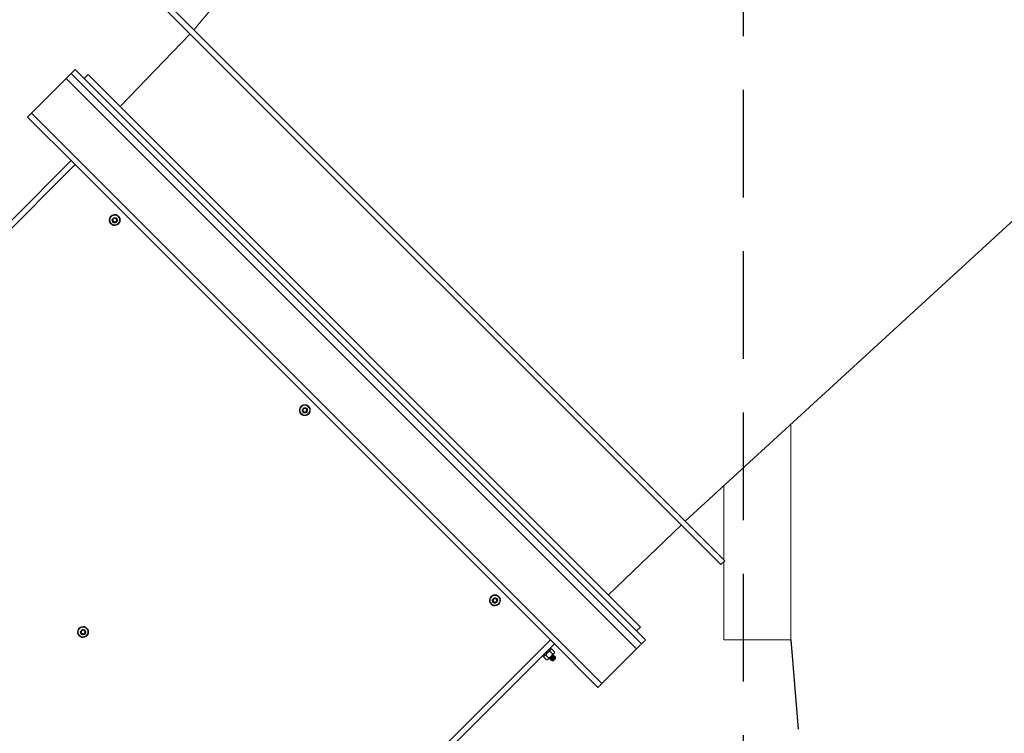
# Model space of a CAD drawing. Units: inches. Extents: x 0 to 1512, y 0 to 815.
# Drawn here: x 312 to 356, y 492 to 524 of the extents above; entities that cross this region are included whole.
import ezdxf

# ---------------------------------------------------------------- set-up
doc = ezdxf.new("R2010")
doc.units = ezdxf.units.IN
doc.header["$LTSCALE"] = 96
doc.header["$MEASUREMENT"] = 0
doc.linetypes.add('CENTERX2', pattern=[0.8, 0.5, -0.1, 0.1, -0.1])
doc.linetypes.add('HIDDEN', pattern=[0.075, 0.05, -0.025])
doc.layers.add('BLUE', color=5, linetype='Continuous')
doc.layers.add('STRUCTURE', color=4, linetype='HIDDEN')

# ---------------------------------------------------------------- blocks, each defined once
blk = doc.blocks.new('RETRACTED')
at = {"linetype": 'Continuous', "lineweight": 15}
for p, q in [((382.154, 588.147), (356.698, 613.603)), ((382.331, 588.324), (356.875, 613.78)), ((382.331, 588.324), (356.875, 613.78)), ((356.875, 613.78), (356.875, 613.78)), ((356.477, 613.382), (354.93, 611.835)), ((381.933, 587.926), (356.477, 613.382)), ((380.386, 586.379), (354.93, 611.835)), ((356.875, 609.537), (354.754, 611.658)), ((356.698, 609.714), (354.047, 607.062)), ((356.875, 609.537), (352.632, 605.294)), ((378.088, 588.324), (356.875, 609.537)), ((358.518, 607.074), (358.525, 607.098)), ((358.785, 607.229), (358.801, 607.247)), ((358.81, 607.205), (358.828, 607.22)), ((367.004, 598.589), (367.01, 598.613)), ((367.271, 598.744), (367.286, 598.762)), ((367.295, 598.719), (367.313, 598.735)), ((375.756, 590.258), (375.772, 590.277)), ((375.78, 590.234), (375.799, 590.25)), ((375.489, 590.104), (375.496, 590.128)), ((357.104, 588.69), (357.111, 588.713)), ((357.371, 588.844), (357.387, 588.863)), ((357.395, 588.82), (357.414, 588.836)), ((378.088, 588.324), (340.258, 550.494)), ((378.265, 588.147), (340.435, 550.317)), ((380.21, 586.203), (378.088, 588.324)), ((382.331, 588.324), (382.331, 588.324)), ((377.739, 587.621), (377.783, 587.578)), ((377.801, 587.595), (377.794, 587.553)), ((377.875, 587.669), (377.873, 587.662)), ((377.884, 587.643), (378.008, 587.518)), ((378.062, 587.821), (378.187, 587.697)), ((378.128, 587.922), (378.084, 587.966)), ((378.152, 587.911), (378.11, 587.904)), ((378.152, 587.911), (378.276, 587.786)), ((378.207, 587.674), (378.197, 587.672)), ((378.207, 587.629), (378.203, 587.633)), ((378.212, 587.67), (378.208, 587.674)), ((378.242, 587.594), (378.238, 587.598)), ((378.247, 587.634), (378.243, 587.639)), ((378.27, 587.745), (378.276, 587.786)), ((378.283, 587.599), (378.278, 587.604)), ((381.933, 587.926), (380.386, 586.379)), ((377.794, 587.553), (377.919, 587.429)), ((377.919, 587.429), (377.96, 587.435)), ((378.042, 587.517), (378.054, 587.52)), ((378.048, 587.48), (378.053, 587.475)), ((378.054, 587.52), (378.058, 587.516)), ((378.084, 587.444), (378.088, 587.44)), ((378.089, 587.485), (378.093, 587.481)), ((378.119, 587.409), (378.124, 587.405)), ((378.124, 587.45), (378.129, 587.446)), ((378.158, 587.383), (378.208, 587.383)), ((378.16, 587.414), (378.164, 587.41)), ((378.302, 587.54), (378.241, 587.479)), ((378.277, 587.558), (378.273, 587.562)), ((378.313, 587.523), (378.309, 587.527)), ((378.32, 587.525), (378.312, 587.523)), ((378.322, 587.56), (378.314, 587.568)), ((378.322, 587.497), (378.322, 587.525))]:
    blk.add_line(p, q, dxfattribs=at)
at = {"linetype": 'Continuous', "lineweight": 15, "flags": 128}
for points in [[(356.698, 613.603), (356.694, 613.599), (356.681, 613.586), (356.661, 613.566), (356.634, 613.538), (356.6, 613.505), (356.562, 613.467), (356.52, 613.425), (356.477, 613.382)], [(356.875, 613.78), (356.84, 613.745), (356.807, 613.712), (356.777, 613.681), (356.75, 613.655), (356.728, 613.633), (356.712, 613.616), (356.702, 613.606), (356.698, 613.603)], [(354.93, 611.835), (354.896, 611.801), (354.863, 611.767), (354.832, 611.737), (354.805, 611.71), (354.783, 611.688), (354.767, 611.672), (354.757, 611.662), (354.754, 611.658)], [(358.801, 607.247), (358.751, 607.28), (358.725, 607.291)], [(358.869, 607.151), (358.861, 607.171), (358.828, 607.22)], [(367.286, 598.762), (367.237, 598.795), (367.211, 598.806)], [(367.355, 598.666), (367.346, 598.685), (367.313, 598.735)], [(375.772, 590.277), (375.722, 590.31), (375.696, 590.321)], [(375.84, 590.181), (375.831, 590.2), (375.799, 590.25)], [(357.387, 588.863), (357.337, 588.895), (357.311, 588.906)], [(357.455, 588.766), (357.447, 588.786), (357.414, 588.836)], [(382.154, 588.147), (382.15, 588.143), (382.137, 588.13), (382.117, 588.11), (382.089, 588.082), (382.056, 588.049), (382.018, 588.011), (381.976, 587.969), (381.933, 587.926)], [(382.331, 588.324), (382.296, 588.289), (382.263, 588.256), (382.233, 588.226), (382.206, 588.199), (382.184, 588.177), (382.168, 588.161), (382.158, 588.15), (382.154, 588.147)], [(378.128, 587.922), (378.123, 587.918), (378.109, 587.903), (378.086, 587.88), (378.054, 587.849), (378.017, 587.812), (377.976, 587.771), (377.934, 587.729), (377.893, 587.688), (377.856, 587.651), (377.825, 587.619), (377.802, 587.596), (377.787, 587.582), (377.783, 587.578)], [(377.981, 587.456), (377.992, 587.467), (378.006, 587.481), (378.021, 587.496), (378.038, 587.513), (378.056, 587.531), (378.075, 587.55), (378.095, 587.57), (378.115, 587.59)], [(378.115, 587.59), (378.135, 587.61), (378.155, 587.63), (378.174, 587.649), (378.192, 587.667), (378.209, 587.684), (378.225, 587.699), (378.238, 587.713), (378.249, 587.724)], [(378.322, 587.497), (378.318, 587.493), (378.305, 587.48), (378.287, 587.462), (378.265, 587.44), (378.243, 587.418), (378.225, 587.4), (378.212, 587.387), (378.208, 587.383), (378.208, 587.383)], [(380.386, 586.379), (380.352, 586.345), (380.319, 586.312), (380.288, 586.281), (380.261, 586.254), (380.239, 586.232), (380.223, 586.216), (380.213, 586.206), (380.21, 586.203)]]:
    blk.add_lwpolyline(points, dxfattribs=at)
at = {"linetype": 'Continuous', "lineweight": 15}
for centre in [(358.643, 607.062), (367.128, 598.577), (375.613, 590.092), (357.229, 588.677)]:
    blk.add_circle(centre, 0.0805, dxfattribs=at)
for centre, radius, start, end in [((358.643, 607.062), 0.244, 139.5742, 190.0715), ((358.643, 607.062), 0.244, 201.2796, 248.8683), ((358.643, 607.062), 0.219, 165, 225), ((358.643, 607.062), 0.219, 105, 165), ((358.643, 607.062), 0.244, 81.3428, 128.6016), ((358.643, 607.062), 0.125, 174.3744, 220.0024), ((358.643, 607.062), 0.0925, 228.4398, 274.0472), ((358.643, 607.062), 0.125, 241.0406, 45), ((358.643, 607.062), 0.219, 45, 105), ((358.643, 607.062), 0.219, 285, 345), ((358.643, 607.062), 0.219, 345, 45), ((358.643, 607.062), 0.244, 320.4298, 11.0123), ((358.643, 607.062), 0.219, 225, 285), ((358.643, 607.062), 0.243, 260.5065, 309.0135), ((367.128, 598.577), 0.243, 139.5742, 190.0715), ((367.128, 598.577), 0.219, 165, 225), ((367.128, 598.577), 0.219, 105, 165), ((367.128, 598.577), 0.244, 81.3428, 128.6016), ((367.128, 598.577), 0.125, 174.3744, 220.0024), ((367.128, 598.577), 0.125, 241.0406, 45), ((367.128, 598.577), 0.219, 45, 105), ((367.128, 598.577), 0.219, 345, 45), ((367.128, 598.577), 0.244, 320.4298, 11.0123), ((367.128, 598.577), 0.244, 201.2796, 248.8683), ((367.128, 598.577), 0.219, 225, 285), ((367.128, 598.577), 0.0925, 228.4398, 274.0472), ((367.128, 598.577), 0.244, 260.5065, 309.0135), ((367.128, 598.577), 0.219, 285, 345), ((375.613, 590.092), 0.244, 139.5742, 190.0715), ((375.613, 590.092), 0.219, 105, 165), ((375.613, 590.092), 0.244, 81.3428, 128.6016), ((375.613, 590.092), 0.219, 45, 105), ((375.613, 590.092), 0.219, 345, 45), ((375.613, 590.092), 0.244, 201.2796, 248.8683), ((375.613, 590.092), 0.219, 165, 225), ((375.613, 590.092), 0.219, 225, 285), ((375.613, 590.092), 0.125, 174.3744, 220.0024), ((375.613, 590.092), 0.0925, 228.4398, 274.0472), ((375.613, 590.092), 0.125, 241.0406, 45), ((375.613, 590.092), 0.244, 260.5065, 309.0135), ((375.613, 590.092), 0.219, 285, 345), ((375.613, 590.092), 0.244, 320.4298, 11.0123), ((357.229, 588.677), 0.244, 81.3428, 128.6016), ((357.229, 588.677), 0.219, 45, 105), ((357.229, 588.677), 0.244, 139.5742, 190.0715), ((357.229, 588.677), 0.243, 201.2796, 248.8683), ((357.229, 588.677), 0.219, 165, 225), ((357.229, 588.677), 0.219, 105, 165), ((357.229, 588.677), 0.219, 225, 285), ((357.229, 588.677), 0.125, 174.3744, 220.0024), ((357.229, 588.677), 0.0925, 228.4398, 274.0472), ((357.229, 588.677), 0.125, 241.0406, 45), ((357.229, 588.677), 0.243, 260.5065, 309.0135), ((357.229, 588.677), 0.219, 285, 345), ((357.229, 588.677), 0.219, 345, 45), ((357.229, 588.677), 0.244, 320.4298, 11.0123), ((376.332, 589.662), 2.726, 314.692, 315.308), ((383.468, 581.948), 7.775, 134.892, 135.108), ((350.578, 615.08), 39.11, 314.947, 315.0412)]:
    blk.add_arc(centre, radius, start, end, dxfattribs=at)
for points, knots in [([(358.399, 606.997), (358.409, 607.034), (358.42, 607.074), (358.431, 607.116), (358.432, 607.119)], [0, 0, 0, 0, 0.932142, 1, 1, 1, 1]), ([(358.488, 606.908), (358.482, 606.913), (358.452, 606.944), (358.423, 606.973), (358.399, 606.997)], [0, 0, 0, 0, 0.1895262, 1, 1, 1, 1]), ([(358.432, 607.119), (358.441, 607.155), (358.452, 607.197), (358.463, 607.236), (358.464, 607.241)], [0, 0, 0, 0, 0.872169, 1, 1, 1, 1]), ([(358.464, 607.241), (358.502, 607.251), (358.542, 607.262), (358.583, 607.273), (358.586, 607.274)], [0, 0, 0, 0, 0.932093, 1, 1, 1, 1]), ([(358.649, 606.97), (358.639, 606.968), (358.62, 606.965), (358.588, 606.972), (358.558, 606.989), (358.534, 607.017), (358.521, 607.047), (358.519, 607.067), (358.518, 607.074)], [0, 0, 0, 0, 0.1573795, 0.3141407, 0.5020598, 0.6928781, 0.8832639, 1, 1, 1, 1]), ([(358.547, 606.982), (358.558, 606.972), (358.578, 606.954), (358.619, 606.941), (358.661, 606.941), (358.7, 606.956), (358.731, 606.983), (358.751, 607.017), (358.758, 607.056), (358.751, 607.095), (358.733, 607.128), (358.704, 607.153), (358.67, 607.167), (358.633, 607.168), (358.599, 607.157), (358.571, 607.136), (358.552, 607.106), (358.544, 607.073), (358.548, 607.039), (358.561, 607.012), (358.575, 606.998), (358.581, 606.993)], [0, 0, 0, 0, 0.059996, 0.120012, 0.179561, 0.237025, 0.294488, 0.351661, 0.406601, 0.461478, 0.516285, 0.568675, 0.621056, 0.673449, 0.723287, 0.773129, 0.823076, 0.870451, 0.917709, 0.965123, 1, 1, 1, 1]), ([(358.586, 607.274), (358.623, 607.283), (358.664, 607.294), (358.703, 607.305), (358.708, 607.306)], [0, 0, 0, 0, 0.8721887, 1, 1, 1, 1]), ([(358.797, 607.217), (358.792, 607.223), (358.761, 607.253), (358.732, 607.282), (358.708, 607.306)], [0, 0, 0, 0, 0.189731, 1, 1, 1, 1]), ([(358.887, 607.128), (358.879, 607.135), (358.851, 607.164), (358.82, 607.194), (358.797, 607.217)], [0, 0, 0, 0, 0.262092, 1, 1, 1, 1]), ([(358.854, 607.006), (358.844, 606.969), (358.833, 606.928), (358.823, 606.889), (358.821, 606.884)], [0, 0, 0, 0, 0.872167, 1, 1, 1, 1]), ([(358.887, 607.128), (358.877, 607.09), (358.866, 607.05), (358.855, 607.008), (358.854, 607.006)], [0, 0, 0, 0, 0.931843, 1, 1, 1, 1]), ([(358.577, 606.818), (358.57, 606.826), (358.541, 606.854), (358.511, 606.885), (358.488, 606.908)], [0, 0, 0, 0, 0.262092, 1, 1, 1, 1]), ([(358.699, 606.851), (358.663, 606.841), (358.621, 606.83), (358.582, 606.82), (358.577, 606.818)], [0, 0, 0, 0, 0.8722649, 1, 1, 1, 1]), ([(358.821, 606.884), (358.784, 606.874), (358.744, 606.863), (358.702, 606.852), (358.699, 606.851)], [0, 0, 0, 0, 0.932088, 1, 1, 1, 1]), ([(366.884, 598.512), (366.894, 598.549), (366.905, 598.589), (366.916, 598.631), (366.917, 598.634)], [0, 0, 0, 0, 0.931843, 1, 1, 1, 1]), ([(366.917, 598.634), (366.927, 598.67), (366.938, 598.711), (366.948, 598.751), (366.949, 598.756)], [0, 0, 0, 0, 0.872167, 1, 1, 1, 1]), ([(366.949, 598.756), (366.987, 598.766), (367.027, 598.776), (367.069, 598.787), (367.071, 598.788)], [0, 0, 0, 0, 0.932088, 1, 1, 1, 1]), ([(367.135, 598.485), (367.125, 598.483), (367.105, 598.479), (367.073, 598.487), (367.043, 598.504), (367.019, 598.532), (367.007, 598.562), (367.005, 598.582), (367.004, 598.589)], [0, 0, 0, 0, 0.15739, 0.314121, 0.502053, 0.692852, 0.883446, 1, 1, 1, 1]), ([(367.032, 598.497), (367.043, 598.487), (367.064, 598.468), (367.105, 598.455), (367.146, 598.456), (367.185, 598.471), (367.216, 598.497), (367.236, 598.532), (367.243, 598.571), (367.237, 598.61), (367.218, 598.643), (367.19, 598.668), (367.155, 598.682), (367.118, 598.683), (367.084, 598.672), (367.056, 598.65), (367.037, 598.621), (367.029, 598.587), (367.033, 598.554), (367.047, 598.526), (367.061, 598.513), (367.067, 598.508)], [0, 0, 0, 0, 0.060029, 0.120027, 0.179575, 0.237039, 0.294512, 0.351678, 0.406618, 0.461548, 0.516307, 0.568698, 0.621086, 0.673477, 0.723328, 0.77317, 0.823071, 0.870446, 0.917757, 0.965124, 1, 1, 1, 1]), ([(367.071, 598.788), (367.108, 598.798), (367.149, 598.809), (367.188, 598.82), (367.193, 598.821)], [0, 0, 0, 0, 0.8722649, 1, 1, 1, 1]), ([(367.283, 598.732), (367.277, 598.737), (367.247, 598.768), (367.217, 598.797), (367.193, 598.821)], [0, 0, 0, 0, 0.189693, 1, 1, 1, 1]), ([(367.372, 598.642), (367.365, 598.65), (367.336, 598.679), (367.305, 598.709), (367.283, 598.732)], [0, 0, 0, 0, 0.262146, 1, 1, 1, 1]), ([(367.372, 598.642), (367.362, 598.605), (367.351, 598.565), (367.34, 598.523), (367.339, 598.52)], [0, 0, 0, 0, 0.932142, 1, 1, 1, 1]), ([(366.973, 598.422), (366.968, 598.428), (366.937, 598.459), (366.908, 598.488), (366.884, 598.512)], [0, 0, 0, 0, 0.189693, 1, 1, 1, 1]), ([(367.063, 598.333), (367.055, 598.34), (367.026, 598.369), (366.996, 598.4), (366.973, 598.422)], [0, 0, 0, 0, 0.262092, 1, 1, 1, 1]), ([(367.185, 598.366), (367.148, 598.356), (367.107, 598.345), (367.068, 598.334), (367.063, 598.333)], [0, 0, 0, 0, 0.8721265, 1, 1, 1, 1]), ([(367.307, 598.398), (367.269, 598.388), (367.229, 598.377), (367.188, 598.366), (367.185, 598.366)], [0, 0, 0, 0, 0.932093, 1, 1, 1, 1]), ([(367.339, 598.52), (367.33, 598.484), (367.319, 598.442), (367.308, 598.403), (367.307, 598.398)], [0, 0, 0, 0, 0.872169, 1, 1, 1, 1]), ([(375.402, 590.148), (375.412, 590.185), (375.423, 590.226), (375.433, 590.265), (375.435, 590.27)], [0, 0, 0, 0, 0.872185, 1, 1, 1, 1]), ([(375.435, 590.27), (375.472, 590.28), (375.512, 590.291), (375.554, 590.302), (375.557, 590.303)], [0, 0, 0, 0, 0.932022, 1, 1, 1, 1]), ([(375.557, 590.303), (375.593, 590.313), (375.635, 590.324), (375.674, 590.334), (375.679, 590.336)], [0, 0, 0, 0, 0.872247, 1, 1, 1, 1]), ([(375.768, 590.246), (375.762, 590.252), (375.732, 590.283), (375.703, 590.312), (375.679, 590.336)], [0, 0, 0, 0, 0.189731, 1, 1, 1, 1]), ([(375.857, 590.157), (375.85, 590.165), (375.821, 590.193), (375.791, 590.224), (375.768, 590.246)], [0, 0, 0, 0, 0.262092, 1, 1, 1, 1]), ([(375.369, 590.026), (375.379, 590.064), (375.39, 590.104), (375.401, 590.145), (375.402, 590.148)], [0, 0, 0, 0, 0.932124, 1, 1, 1, 1]), ([(375.459, 589.937), (375.453, 589.943), (375.422, 589.973), (375.393, 590.003), (375.369, 590.026)], [0, 0, 0, 0, 0.189693, 1, 1, 1, 1]), ([(375.548, 589.848), (375.54, 589.855), (375.512, 589.884), (375.481, 589.914), (375.459, 589.937)], [0, 0, 0, 0, 0.262146, 1, 1, 1, 1]), ([(375.62, 589.999), (375.61, 589.998), (375.59, 589.994), (375.558, 590.002), (375.528, 590.019), (375.504, 590.047), (375.492, 590.077), (375.49, 590.096), (375.489, 590.104)], [0, 0, 0, 0, 0.157382, 0.314145, 0.502067, 0.692856, 0.883262, 1, 1, 1, 1]), ([(375.518, 590.011), (375.528, 590.002), (375.549, 589.983), (375.59, 589.97), (375.632, 589.971), (375.67, 589.986), (375.701, 590.012), (375.721, 590.047), (375.728, 590.086), (375.722, 590.124), (375.703, 590.158), (375.675, 590.183), (375.64, 590.196), (375.604, 590.198), (375.569, 590.186), (375.541, 590.165), (375.522, 590.136), (375.515, 590.102), (375.519, 590.069), (375.532, 590.041), (375.546, 590.028), (375.552, 590.022)], [0, 0, 0, 0, 0.059996, 0.120011, 0.179573, 0.237025, 0.294498, 0.351663, 0.406551, 0.46148, 0.516286, 0.568676, 0.621045, 0.673437, 0.723288, 0.773129, 0.823076, 0.870451, 0.917763, 0.965124, 1, 1, 1, 1]), ([(375.67, 589.88), (375.634, 589.871), (375.592, 589.859), (375.553, 589.849), (375.548, 589.848)], [0, 0, 0, 0, 0.872198, 1, 1, 1, 1]), ([(375.792, 589.913), (375.755, 589.903), (375.714, 589.892), (375.673, 589.881), (375.67, 589.88)], [0, 0, 0, 0, 0.932088, 1, 1, 1, 1]), ([(375.825, 590.035), (375.815, 589.999), (375.804, 589.957), (375.793, 589.918), (375.792, 589.913)], [0, 0, 0, 0, 0.872169, 1, 1, 1, 1]), ([(375.857, 590.157), (375.847, 590.12), (375.837, 590.079), (375.825, 590.038), (375.825, 590.035)], [0, 0, 0, 0, 0.931861, 1, 1, 1, 1]), ([(357.172, 588.889), (357.208, 588.898), (357.25, 588.91), (357.289, 588.92), (357.294, 588.921)], [0, 0, 0, 0, 0.872247, 1, 1, 1, 1]), ([(357.383, 588.832), (357.378, 588.838), (357.347, 588.868), (357.318, 588.898), (357.294, 588.921)], [0, 0, 0, 0, 0.189731, 1, 1, 1, 1]), ([(356.985, 588.612), (356.995, 588.65), (357.005, 588.69), (357.017, 588.731), (357.017, 588.734)], [0, 0, 0, 0, 0.932124, 1, 1, 1, 1]), ([(357.074, 588.523), (357.068, 588.529), (357.038, 588.559), (357.008, 588.588), (356.985, 588.612)], [0, 0, 0, 0, 0.1895262, 1, 1, 1, 1]), ([(357.017, 588.734), (357.027, 588.77), (357.038, 588.812), (357.049, 588.851), (357.05, 588.856)], [0, 0, 0, 0, 0.872185, 1, 1, 1, 1]), ([(357.05, 588.856), (357.087, 588.866), (357.128, 588.877), (357.169, 588.888), (357.172, 588.889)], [0, 0, 0, 0, 0.932027, 1, 1, 1, 1]), ([(357.163, 588.433), (357.156, 588.441), (357.127, 588.47), (357.096, 588.5), (357.074, 588.523)], [0, 0, 0, 0, 0.262092, 1, 1, 1, 1]), ([(357.235, 588.585), (357.225, 588.583), (357.205, 588.58), (357.174, 588.587), (357.143, 588.604), (357.119, 588.633), (357.107, 588.663), (357.105, 588.682), (357.104, 588.69)], [0, 0, 0, 0, 0.157382, 0.314145, 0.502067, 0.692856, 0.883262, 1, 1, 1, 1]), ([(357.133, 588.597), (357.143, 588.588), (357.164, 588.569), (357.205, 588.556), (357.247, 588.557), (357.286, 588.571), (357.317, 588.598), (357.337, 588.633), (357.343, 588.672), (357.337, 588.71), (357.319, 588.744), (357.29, 588.768), (357.255, 588.782), (357.219, 588.783), (357.185, 588.772), (357.156, 588.751), (357.138, 588.721), (357.13, 588.688), (357.134, 588.655), (357.147, 588.627), (357.161, 588.614), (357.167, 588.608)], [0, 0, 0, 0, 0.059996, 0.120012, 0.179574, 0.237026, 0.294499, 0.351665, 0.406606, 0.461482, 0.516289, 0.568679, 0.621048, 0.673441, 0.723291, 0.773133, 0.823081, 0.870456, 0.917715, 0.965123, 1, 1, 1, 1]), ([(357.285, 588.466), (357.249, 588.456), (357.207, 588.445), (357.168, 588.435), (357.163, 588.433)], [0, 0, 0, 0, 0.872198, 1, 1, 1, 1]), ([(357.407, 588.499), (357.37, 588.489), (357.33, 588.478), (357.288, 588.467), (357.285, 588.466)], [0, 0, 0, 0, 0.932088, 1, 1, 1, 1]), ([(357.473, 588.743), (357.465, 588.75), (357.436, 588.779), (357.406, 588.81), (357.383, 588.832)], [0, 0, 0, 0, 0.262092, 1, 1, 1, 1]), ([(357.44, 588.621), (357.43, 588.584), (357.419, 588.543), (357.409, 588.504), (357.407, 588.499)], [0, 0, 0, 0, 0.872169, 1, 1, 1, 1]), ([(357.473, 588.743), (357.463, 588.705), (357.452, 588.665), (357.441, 588.624), (357.44, 588.621)], [0, 0, 0, 0, 0.931861, 1, 1, 1, 1]), ([(377.794, 587.553), (377.8, 587.576), (377.805, 587.599), (377.82, 587.615), (377.821, 587.616)], [0, 0, 0, 0, 0.932058, 1, 1, 1, 1]), ([(377.821, 587.616), (377.837, 587.626), (377.856, 587.638), (377.881, 587.642), (377.884, 587.643)], [0, 0, 0, 0, 0.872208, 1, 1, 1, 1]), ([(377.884, 587.643), (377.889, 587.653), (377.907, 587.692), (377.935, 587.725), (377.955, 587.75)], [0, 0, 0, 0, 0.262226, 1, 1, 1, 1]), ([(377.955, 587.75), (377.961, 587.755), (377.992, 587.785), (378.031, 587.805), (378.062, 587.821)], [0, 0, 0, 0, 0.189691, 1, 1, 1, 1]), ([(378.008, 587.518), (378.018, 587.523), (378.057, 587.542), (378.091, 587.569), (378.115, 587.59)], [0, 0, 0, 0, 0.262203, 1, 1, 1, 1]), ([(378.048, 587.48), (378.049, 587.482), (378.05, 587.486), (378.068, 587.509), (378.096, 587.54), (378.128, 587.577), (378.16, 587.614), (378.188, 587.646), (378.204, 587.667), (378.21, 587.676), (378.206, 587.674), (378.205, 587.673)], [0, 0, 0, 0, 0.1201544, 0.2434853, 0.3618777, 0.4841156, 0.6064221, 0.7248271, 0.848158, 0.9683103, 1, 1, 1, 1]), ([(378.055, 587.477), (378.054, 587.476), (378.05, 587.474), (378.056, 587.483), (378.072, 587.504), (378.1, 587.536), (378.132, 587.573), (378.165, 587.61), (378.192, 587.641), (378.21, 587.664), (378.211, 587.668), (378.212, 587.67)], [0, 0, 0, 0, 0.032697, 0.152726, 0.275929, 0.394271, 0.516383, 0.638495, 0.756765, 0.879969, 1, 1, 1, 1]), ([(378.059, 587.518), (378.059, 587.52), (378.06, 587.523), (378.072, 587.539), (378.091, 587.562), (378.107, 587.581), (378.115, 587.59)], [0, 0, 0, 0, 0.178027, 0.456523, 0.724103, 1, 1, 1, 1]), ([(378.062, 587.821), (378.068, 587.843), (378.073, 587.867), (378.088, 587.883), (378.089, 587.884)], [0, 0, 0, 0, 0.9320496, 1, 1, 1, 1]), ([(378.084, 587.444), (378.084, 587.446), (378.086, 587.45), (378.104, 587.473), (378.131, 587.505), (378.163, 587.542), (378.196, 587.579), (378.223, 587.61), (378.24, 587.631), (378.246, 587.641), (378.241, 587.638), (378.241, 587.638)], [0, 0, 0, 0, 0.120116, 0.24341, 0.361825, 0.484041, 0.606242, 0.724599, 0.847893, 0.968011, 1, 1, 1, 1]), ([(378.091, 587.441), (378.09, 587.441), (378.085, 587.438), (378.091, 587.447), (378.108, 587.469), (378.135, 587.5), (378.168, 587.537), (378.2, 587.574), (378.227, 587.606), (378.246, 587.628), (378.247, 587.632), (378.247, 587.634)], [0, 0, 0, 0, 0.033122, 0.153098, 0.276208, 0.394486, 0.51656, 0.638619, 0.756897, 0.880007, 1, 1, 1, 1]), ([(378.089, 587.884), (378.105, 587.894), (378.124, 587.906), (378.148, 587.91), (378.152, 587.911)], [0, 0, 0, 0, 0.872222, 1, 1, 1, 1]), ([(378.089, 587.485), (378.089, 587.487), (378.09, 587.49), (378.103, 587.508), (378.122, 587.531), (378.146, 587.559), (378.169, 587.587), (378.189, 587.611), (378.2, 587.627), (378.201, 587.63), (378.201, 587.631)], [0, 0, 0, 0, 0.129684, 0.262847, 0.390626, 0.522611, 0.654514, 0.782381, 0.915482, 1, 1, 1, 1]), ([(378.094, 587.483), (378.095, 587.484), (378.095, 587.487), (378.107, 587.503), (378.127, 587.527), (378.15, 587.555), (378.174, 587.583), (378.193, 587.607), (378.206, 587.624), (378.206, 587.627), (378.207, 587.629)], [0, 0, 0, 0, 0.08461, 0.217749, 0.345505, 0.477466, 0.609426, 0.7372, 0.870339, 1, 1, 1, 1]), ([(378.115, 587.59), (378.121, 587.596), (378.151, 587.627), (378.171, 587.666), (378.187, 587.697)], [0, 0, 0, 0, 0.189682, 1, 1, 1, 1]), ([(378.119, 587.409), (378.12, 587.411), (378.121, 587.415), (378.139, 587.438), (378.166, 587.469), (378.199, 587.506), (378.231, 587.543), (378.259, 587.575), (378.275, 587.596), (378.281, 587.605), (378.277, 587.603), (378.276, 587.602)], [0, 0, 0, 0, 0.120075, 0.243324, 0.361638, 0.483795, 0.605967, 0.72434, 0.847589, 0.967662, 1, 1, 1, 1]), ([(378.126, 587.406), (378.125, 587.405), (378.121, 587.403), (378.127, 587.412), (378.143, 587.433), (378.171, 587.465), (378.203, 587.502), (378.236, 587.539), (378.263, 587.57), (378.281, 587.593), (378.282, 587.597), (378.283, 587.599)], [0, 0, 0, 0, 0.0331856, 0.1531543, 0.2762948, 0.3945042, 0.5165533, 0.6386709, 0.7568929, 0.8800334, 1, 1, 1, 1]), ([(378.124, 587.45), (378.125, 587.451), (378.125, 587.455), (378.138, 587.472), (378.158, 587.496), (378.181, 587.524), (378.204, 587.552), (378.224, 587.575), (378.236, 587.592), (378.236, 587.595), (378.237, 587.596)], [0, 0, 0, 0, 0.129744, 0.262981, 0.390822, 0.522869, 0.654917, 0.782757, 0.915995, 1, 1, 1, 1]), ([(378.13, 587.448), (378.13, 587.449), (378.131, 587.452), (378.143, 587.468), (378.162, 587.491), (378.185, 587.52), (378.209, 587.548), (378.229, 587.571), (378.241, 587.589), (378.242, 587.592), (378.242, 587.594)], [0, 0, 0, 0, 0.084302, 0.217433, 0.345259, 0.477273, 0.609286, 0.737094, 0.870287, 1, 1, 1, 1]), ([(378.187, 587.697), (378.209, 587.702), (378.233, 587.708), (378.248, 587.723), (378.249, 587.724)], [0, 0, 0, 0, 0.932076, 1, 1, 1, 1]), ([(378.202, 587.632), (378.204, 587.638), (378.207, 587.65), (378.21, 587.663), (378.212, 587.669)], [0, 0, 0, 0, 0.498836, 1, 1, 1, 1]), ([(378.242, 587.639), (378.236, 587.637), (378.224, 587.634), (378.212, 587.631), (378.206, 587.63)], [0, 0, 0, 0, 0.5149297, 1, 1, 1, 1]), ([(378.238, 587.597), (378.239, 587.603), (378.243, 587.615), (378.246, 587.627), (378.247, 587.633)], [0, 0, 0, 0, 0.499382, 1, 1, 1, 1]), ([(378.277, 587.604), (378.271, 587.602), (378.259, 587.599), (378.247, 587.596), (378.242, 587.594)], [0, 0, 0, 0, 0.515429, 1, 1, 1, 1]), ([(378.249, 587.724), (378.26, 587.74), (378.272, 587.758), (378.276, 587.783), (378.276, 587.786)], [0, 0, 0, 0, 0.8722794, 1, 1, 1, 1]), ([(378.273, 587.561), (378.275, 587.568), (378.278, 587.58), (378.281, 587.592), (378.283, 587.598)], [0, 0, 0, 0, 0.499903, 1, 1, 1, 1]), ([(377.919, 587.429), (377.941, 587.434), (377.965, 587.44), (377.98, 587.455), (377.981, 587.456)], [0, 0, 0, 0, 0.932083, 1, 1, 1, 1]), ([(377.981, 587.456), (377.992, 587.472), (378.004, 587.49), (378.008, 587.515), (378.008, 587.518)], [0, 0, 0, 0, 0.872272, 1, 1, 1, 1]), ([(378.058, 587.517), (378.056, 587.511), (378.053, 587.499), (378.05, 587.487), (378.048, 587.481)], [0, 0, 0, 0, 0.499847, 1, 1, 1, 1]), ([(378.054, 587.52), (378.054, 587.522), (378.054, 587.525), (378.063, 587.536), (378.066, 587.541)], [0, 0, 0, 0, 0.544371, 1, 1, 1, 1]), ([(378.054, 587.475), (378.06, 587.477), (378.072, 587.48), (378.084, 587.483), (378.089, 587.485)], [0, 0, 0, 0, 0.515421, 1, 1, 1, 1]), ([(378.093, 587.482), (378.092, 587.476), (378.089, 587.464), (378.085, 587.452), (378.084, 587.445)], [0, 0, 0, 0, 0.499851, 1, 1, 1, 1]), ([(378.089, 587.44), (378.095, 587.442), (378.107, 587.445), (378.119, 587.448), (378.125, 587.449)], [0, 0, 0, 0, 0.5152572, 1, 1, 1, 1]), ([(378.129, 587.447), (378.127, 587.441), (378.124, 587.428), (378.121, 587.416), (378.119, 587.41)], [0, 0, 0, 0, 0.499383, 1, 1, 1, 1]), ([(378.125, 587.405), (378.131, 587.406), (378.143, 587.409), (378.154, 587.412), (378.16, 587.414)], [0, 0, 0, 0, 0.5149693, 1, 1, 1, 1]), ([(378.241, 587.479), (378.232, 587.469), (378.213, 587.448), (378.187, 587.42), (378.168, 587.398), (378.157, 587.385), (378.157, 587.384), (378.158, 587.384)], [0, 0, 0, 0, 0.209649, 0.419229, 0.627282, 0.828029, 1, 1, 1, 1]), ([(378.164, 587.411), (378.163, 587.405), (378.16, 587.396), (378.158, 587.388), (378.157, 587.385)], [0, 0, 0, 0, 0.695037, 1, 1, 1, 1]), ([(378.16, 587.414), (378.16, 587.416), (378.161, 587.419), (378.173, 587.437), (378.193, 587.461), (378.216, 587.489), (378.24, 587.517), (378.259, 587.54), (378.271, 587.556), (378.272, 587.559), (378.272, 587.56)], [0, 0, 0, 0, 0.129697, 0.262783, 0.390636, 0.522525, 0.654495, 0.78226, 0.915409, 1, 1, 1, 1]), ([(378.165, 587.412), (378.165, 587.414), (378.166, 587.417), (378.178, 587.433), (378.197, 587.456), (378.221, 587.484), (378.244, 587.512), (378.264, 587.536), (378.277, 587.553), (378.277, 587.557), (378.277, 587.558)], [0, 0, 0, 0, 0.0840645, 0.2172896, 0.3451284, 0.4771742, 0.6091393, 0.7370654, 0.8702288, 1, 1, 1, 1]), ([(378.207, 587.399), (378.21, 587.405), (378.215, 587.415), (378.231, 587.439), (378.25, 587.467), (378.272, 587.497), (378.29, 587.522), (378.299, 587.535), (378.302, 587.54)], [0, 0, 0, 0, 0.157296, 0.314061, 0.502007, 0.692893, 0.883393, 1, 1, 1, 1]), ([(378.207, 587.399), (378.208, 587.4), (378.214, 587.408), (378.228, 587.425), (378.252, 587.453), (378.275, 587.481), (378.295, 587.505), (378.306, 587.521), (378.307, 587.524), (378.307, 587.525)], [0, 0, 0, 0, 0.033084, 0.201001, 0.374443, 0.547751, 0.715805, 0.890715, 1, 1, 1, 1]), ([(378.241, 587.479), (378.251, 587.49), (378.27, 587.511), (378.295, 587.54), (378.311, 587.561), (378.316, 587.57), (378.312, 587.567), (378.311, 587.567)], [0, 0, 0, 0, 0.221042, 0.436633, 0.688196, 0.933279, 1, 1, 1, 1]), ([(378.32, 587.525), (378.321, 587.525), (378.323, 587.527), (378.319, 587.52), (378.308, 587.507), (378.29, 587.487), (378.271, 587.465), (378.258, 587.451), (378.253, 587.445)], [0, 0, 0, 0, 0.073645, 0.277514, 0.4709, 0.66417, 0.857579, 1, 1, 1, 1]), ([(378.253, 587.445), (378.254, 587.446), (378.263, 587.457), (378.28, 587.477), (378.299, 587.5), (378.312, 587.518), (378.313, 587.521), (378.313, 587.523)], [0, 0, 0, 0, 0.0370709, 0.2802527, 0.5156869, 0.7610609, 1, 1, 1, 1]), ([(378.313, 587.568), (378.307, 587.567), (378.295, 587.563), (378.283, 587.56), (378.277, 587.559)], [0, 0, 0, 0, 0.515408, 1, 1, 1, 1]), ([(378.302, 587.54), (378.307, 587.546), (378.317, 587.559), (378.318, 587.562), (378.318, 587.564)], [0, 0, 0, 0, 0.507848, 1, 1, 1, 1]), ([(378.308, 587.526), (378.31, 587.532), (378.313, 587.544), (378.316, 587.557), (378.318, 587.563)], [0, 0, 0, 0, 0.499461, 1, 1, 1, 1])]:
    blk.add_open_spline(points, degree=3, knots=knots, dxfattribs=at)
blk = doc.blocks.new('STRUCTURE')
at = {"layer": 'STRUCTURE', "linetype": 'HIDDEN'}
blk.add_line((870.17, 223.761), (870.17, 691.761), dxfattribs=at)
blk = doc.blocks.new('GAMET')
at = {"layer": 'BLUE', "linetype": 'Continuous', "lineweight": 15}
for p, q in [((845.649, 627.241), (893.555, 685.047)), ((867.569, 605.321), (922.724, 655.879)), ((843.881, 629.009), (869.337, 603.553)), ((843.704, 628.832), (869.16, 603.377)), ((842.357, 623.816), (845.472, 627.065)), ((840.92, 625.253), (840.743, 625.076)), ((840.92, 625.253), (865.581, 600.592)), ((872.293, 600.02), (872.293, 609.651)), ((869.293, 606.901), (869.293, 603.598)), ((864.144, 602.029), (867.393, 605.144)), ((869.337, 603.553), (869.16, 603.377)), ((869.293, 603.509), (869.293, 600.02)), ((865.581, 600.592), (865.404, 600.416)), ((872.293, 600.02), (869.293, 600.02))]:
    blk.add_line(p, q, dxfattribs=at)
at = {"layer": 'BLUE', "linetype": 'CENTERX2'}
blk.add_line((872.293, 600.02), (872.617, 596.033), dxfattribs=at)

msp = doc.modelspace()

# ---------------------------------------------------------------- block references
for name, p in [('RETRACTED', (-42.7, -92.067)), ('STRUCTURE', (-526.17, -103.761)), ('GAMET', (-526.17, -103.761))]:
    msp.add_blockref(name, p)

doc.saveas('drawing.dxf')
